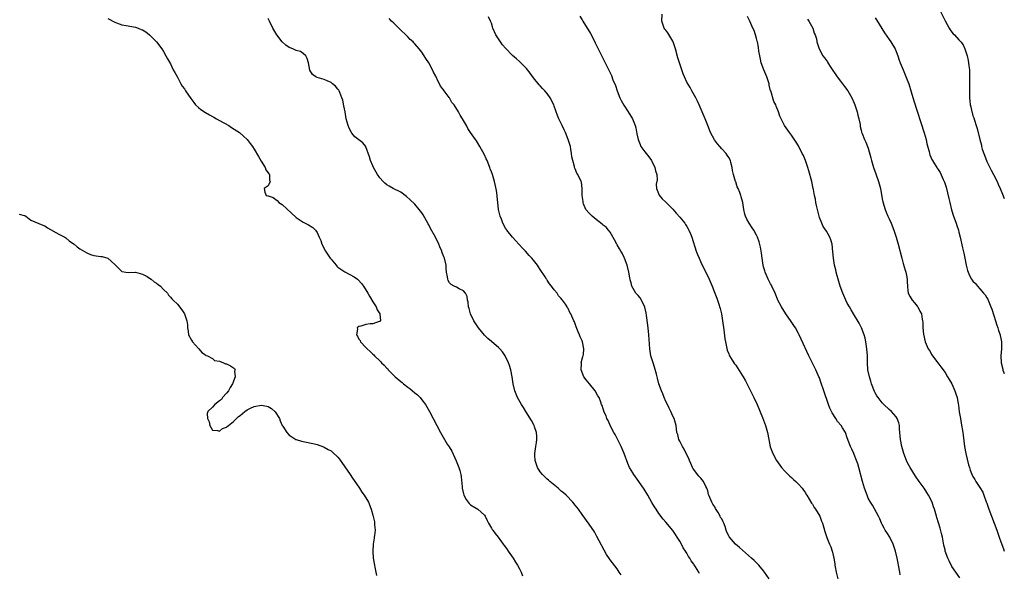
# Model space of a CAD drawing. Units: inches. Extents: x 2508000 to 2511000, y 1494000 to 1497000.
# Drawn here: x 2510718 to 2511000, y 1496057 to 1496215 of the extents above; entities that cross this region are included whole.
import ezdxf

# ---------------------------------------------------------------- set-up
doc = ezdxf.new("R2010")
doc.units = ezdxf.units.IN
doc.header["$MEASUREMENT"] = 0
doc.layers.add('LD25081494_10ft', color=254, linetype='Continuous')

msp = doc.modelspace()

# ---------------------------------------------------------------- linework, layer by layer
at = {"layer": 'LD25081494_10ft'}
for points, elevation in [([(2510980.37, 1496220.37), (2510983.03, 1496215.03), (2510984.19, 1496213), (2510984.49, 1496212.49), (2510985, 1496211.81), (2510985.37, 1496211.37), (2510985.74, 1496211), (2510987, 1496209.6), (2510987.57, 1496209), (2510988.16, 1496208.16), (2510988.72, 1496207), (2510989.28, 1496205.28), (2510989.34, 1496205), (2510989.66, 1496203.66), (2510989.75, 1496203), (2510989.8, 1496202.2), (2510989.99, 1496201), (2510990.05, 1496200.05), (2510990.06, 1496199), (2510990.04, 1496197), (2510990, 1496196), (2510990, 1496195), (2510990.03, 1496193.97), (2510990.01, 1496193), (2510990.08, 1496192.08), (2510990.19, 1496191), (2510990.36, 1496190.36), (2510990.65, 1496189), (2510990.75, 1496188.75), (2510991, 1496187.86), (2510991.24, 1496187.24), (2510991.43, 1496186.57), (2510991.96, 1496185), (2510992.21, 1496184.21), (2510992.98, 1496181.02), (2510993.43, 1496179.43), (2510993.51, 1496179), (2510993.7, 1496178.3), (2510994.12, 1496177), (2510994.86, 1496175), (2510995, 1496174.7), (2510995.82, 1496173), (2510996.23, 1496172.23), (2510996.93, 1496171), (2510997.95, 1496169), (2510998.25, 1496168.25), (2510998.79, 1496167), (2510999.45, 1496165.35), (2511000, 1496164.09)], 8610), ([(2510743, 1496215.75), (2510745, 1496214.63), (2510745.55, 1496214.45), (2510747, 1496213.92), (2510748.24, 1496213.76), (2510751, 1496213.27), (2510751.7, 1496213), (2510752.62, 1496212.61), (2510753, 1496212.43), (2510753.87, 1496211.86), (2510754.99, 1496211), (2510756.97, 1496209), (2510758.52, 1496207), (2510759, 1496206.28), (2510759.69, 1496205), (2510760.13, 1496204.13), (2510761, 1496202.69), (2510761.8, 1496201), (2510762.2, 1496200.2), (2510763, 1496198.89), (2510763.98, 1496197), (2510764.37, 1496196.37), (2510765, 1496195.54), (2510765.31, 1496195), (2510766.79, 1496192.79), (2510767.63, 1496191.63), (2510768.19, 1496191), (2510769, 1496190.16), (2510769.64, 1496189.64), (2510771, 1496188.75), (2510772.14, 1496188.14), (2510773, 1496187.63), (2510773.43, 1496187.43), (2510774.2, 1496187), (2510775, 1496186.52), (2510777.67, 1496185), (2510778.49, 1496184.49), (2510780.76, 1496183), (2510781.95, 1496181.95), (2510782.97, 1496181), (2510783.87, 1496179.87), (2510784.49, 1496179), (2510785, 1496178.24), (2510786.18, 1496176.18), (2510787, 1496174.82), (2510788.17, 1496173), (2510788.35, 1496172.35), (2510789, 1496171.5), (2510789.18, 1496171.18), (2510789.33, 1496171), (2510789.41, 1496169.41), (2510789.56, 1496169), (2510789, 1496167.79), (2510787.84, 1496167), (2510788.05, 1496165.95), (2510788.45, 1496165), (2510788.9, 1496164.9), (2510789, 1496164.85), (2510790.37, 1496164.37), (2510791.54, 1496163.54), (2510792.01, 1496163), (2510793, 1496162.42), (2510797, 1496158.66), (2510799, 1496157.29), (2510800.55, 1496156.55), (2510801.76, 1496155.76), (2510802.57, 1496155), (2510803, 1496154.4), (2510803.64, 1496153), (2510804.04, 1496152.04), (2510804.4, 1496151), (2510805.43, 1496149), (2510806.79, 1496147), (2510807, 1496146.72), (2510808.46, 1496145), (2510808.71, 1496144.71), (2510809, 1496144.44), (2510809.8, 1496143.8), (2510811, 1496143.04), (2510813.65, 1496141.65), (2510814.6, 1496141), (2510814.82, 1496140.82), (2510815.76, 1496139.76), (2510816.35, 1496139), (2510817.55, 1496137), (2510818.07, 1496136.07), (2510819, 1496134.5), (2510819.91, 1496133), (2510820.2, 1496132.2), (2510820.98, 1496131), (2510821.18, 1496129), (2510821, 1496128.84), (2510820.85, 1496128.85), (2510819, 1496128.19), (2510818.19, 1496128.19), (2510817, 1496127.99), (2510815.53, 1496127.53), (2510815, 1496127.4), (2510814.54, 1496127), (2510814.61, 1496126.61), (2510814.32, 1496125), (2510814.59, 1496124.59), (2510815, 1496123.76), (2510815.37, 1496123.37), (2510815.49, 1496123), (2510817, 1496121.39), (2510817.39, 1496121), (2510818.26, 1496120.26), (2510819, 1496119.5), (2510819.29, 1496119.29), (2510819.49, 1496119), (2510821, 1496117.55), (2510821.31, 1496117.31), (2510821.5, 1496117), (2510822.27, 1496116.27), (2510823, 1496115.47), (2510823.27, 1496115.27), (2510823.42, 1496115), (2510825.4, 1496113), (2510827, 1496111.61), (2510827.38, 1496111.38), (2510827.79, 1496111), (2510829, 1496110.01), (2510829.61, 1496109.61), (2510830.35, 1496109), (2510831, 1496108.37), (2510831.77, 1496107.77), (2510832.56, 1496107), (2510833, 1496106.4), (2510834.13, 1496105), (2510835.25, 1496103), (2510838.37, 1496097), (2510839.5, 1496095), (2510840.31, 1496093.69), (2510840.85, 1496092.85), (2510841.62, 1496091.62), (2510842.9, 1496088.9), (2510843.64, 1496087), (2510843.89, 1496086.11), (2510844.18, 1496085), (2510844.29, 1496084.29), (2510844.57, 1496081.43), (2510844.64, 1496081), (2510845, 1496079.42), (2510845.12, 1496079), (2510845.75, 1496077.75), (2510846.6, 1496076.6), (2510847, 1496076.26), (2510849.13, 1496075), (2510851, 1496073.28), (2510851.16, 1496073), (2510851.77, 1496071.77), (2510852.12, 1496071), (2510853, 1496069.58), (2510853.21, 1496069.21), (2510853.37, 1496069), (2510854.01, 1496068.01), (2510854.87, 1496067), (2510856.36, 1496065), (2510856.61, 1496064.61), (2510857, 1496064.12), (2510857.46, 1496063.46), (2510857.82, 1496063), (2510859.19, 1496061), (2510859.84, 1496059.84), (2510860.42, 1496059), (2510861, 1496057.87), (2510861.5, 1496057), (2510861.9, 1496055.9)], 8520), ([(2510890.17, 1496056.17), (2510889.62, 1496057), (2510889, 1496057.89), (2510887.65, 1496059.65), (2510887, 1496060.54), (2510886.79, 1496060.79), (2510886.01, 1496062.01), (2510883.23, 1496067.23), (2510882.49, 1496068.49), (2510881, 1496070.75), (2510879, 1496073.49), (2510877.94, 1496075), (2510877, 1496076.16), (2510876.34, 1496077), (2510874.37, 1496079), (2510873.66, 1496079.66), (2510873, 1496080.2), (2510872.09, 1496081), (2510869.71, 1496083), (2510869.34, 1496083.34), (2510869, 1496083.61), (2510868.29, 1496084.29), (2510867.59, 1496085), (2510867, 1496085.72), (2510866.23, 1496087), (2510865.54, 1496089), (2510865.46, 1496090.54), (2510865.45, 1496091), (2510865.73, 1496093), (2510865.86, 1496094.14), (2510865.97, 1496095), (2510865.97, 1496095.97), (2510865.87, 1496097), (2510865.33, 1496098.67), (2510865.24, 1496099), (2510865.17, 1496099.17), (2510864.45, 1496100.45), (2510862.82, 1496103), (2510862.14, 1496104.14), (2510861.57, 1496105), (2510860.46, 1496107), (2510860.04, 1496108.04), (2510859.68, 1496109), (2510859.25, 1496111), (2510858.97, 1496113), (2510858.58, 1496115), (2510858.21, 1496116.21), (2510857.9, 1496117), (2510857, 1496118.83), (2510856.91, 1496119), (2510856.14, 1496120.14), (2510855.43, 1496121), (2510855, 1496121.4), (2510853.13, 1496123), (2510853, 1496123.08), (2510851.98, 1496123.98), (2510850.96, 1496124.96), (2510849.3, 1496127), (2510847.95, 1496129), (2510846.95, 1496131), (2510846.59, 1496132.59), (2510846.44, 1496133), (2510846.35, 1496134.35), (2510846.15, 1496135), (2510846.03, 1496136.03), (2510845.51, 1496137), (2510845, 1496137.63), (2510843.78, 1496138.22), (2510843, 1496138.68), (2510842.32, 1496139), (2510841.46, 1496139.47), (2510841, 1496139.97), (2510840.59, 1496140.59), (2510840.44, 1496141), (2510840.39, 1496141.61), (2510840.13, 1496143), (2510840.03, 1496144.03), (2510839.98, 1496145), (2510839.49, 1496147), (2510839.34, 1496147.34), (2510838.8, 1496148.8), (2510838.74, 1496149), (2510838.22, 1496150.22), (2510837.94, 1496151), (2510836.98, 1496153), (2510835.54, 1496155.54), (2510835, 1496156.55), (2510834.82, 1496156.82), (2510833.39, 1496159.39), (2510833, 1496160.01), (2510832.25, 1496161), (2510831, 1496162.45), (2510829.7, 1496163.7), (2510828.65, 1496164.65), (2510827, 1496165.91), (2510824.8, 1496167), (2510823.67, 1496167.67), (2510823, 1496167.99), (2510822.47, 1496168.47), (2510821.93, 1496169), (2510821, 1496170.03), (2510820.36, 1496171), (2510819.22, 1496173), (2510819, 1496173.47), (2510818.35, 1496175), (2510818.03, 1496176.03), (2510817, 1496178.94), (2510816.97, 1496179), (2510816.09, 1496180.09), (2510814.95, 1496180.95), (2510813.83, 1496181.83), (2510813, 1496182.83), (2510812.89, 1496183), (2510812.24, 1496184.24), (2510811.96, 1496185), (2510811.39, 1496187), (2510811.01, 1496189), (2510810.71, 1496190.71), (2510810.35, 1496192.35), (2510810.14, 1496193), (2510809.49, 1496194.51), (2510809.3, 1496195), (2510809.2, 1496195.2), (2510809, 1496195.48), (2510808.3, 1496196.3), (2510807.47, 1496197), (2510807, 1496197.37), (2510805.9, 1496197.9), (2510805, 1496198.26), (2510803, 1496198.85), (2510802.67, 1496199), (2510801.69, 1496199.69), (2510800.94, 1496200.94), (2510800.53, 1496203), (2510800.21, 1496204.21), (2510799.79, 1496205), (2510799, 1496205.69), (2510798.22, 1496206.22), (2510797, 1496206.58), (2510796.01, 1496207), (2510795.27, 1496207.27), (2510795, 1496207.41), (2510794.04, 1496208.04), (2510792.99, 1496208.99), (2510791.44, 1496211), (2510790.31, 1496213), (2510789.38, 1496215), (2510789, 1496215.75)], 8530), ([(2510932.55, 1496055), (2510931.24, 1496057), (2510931, 1496057.31), (2510929.59, 1496059), (2510928.27, 1496060.27), (2510927.55, 1496061), (2510924.07, 1496064.07), (2510922.95, 1496065), (2510921.18, 1496067), (2510921.1, 1496067.1), (2510921, 1496067.34), (2510920.43, 1496068.43), (2510920.29, 1496069), (2510919.98, 1496070.02), (2510919.6, 1496071), (2510919.38, 1496071.38), (2510919, 1496072.22), (2510918.67, 1496072.67), (2510918.53, 1496073), (2510917.95, 1496074.05), (2510917.22, 1496075.22), (2510917, 1496075.72), (2510916.43, 1496076.43), (2510916.17, 1496077), (2510915.62, 1496078.38), (2510915.32, 1496079), (2510915.25, 1496079.25), (2510915, 1496080.26), (2510914.73, 1496081), (2510914.45, 1496081.55), (2510913.76, 1496083), (2510913.42, 1496083.42), (2510913, 1496083.89), (2510912.46, 1496084.46), (2510912.04, 1496085), (2510911, 1496086.35), (2510910.75, 1496086.75), (2510910.62, 1496087), (2510910.14, 1496088.14), (2510909.72, 1496089), (2510909.54, 1496089.54), (2510909, 1496090.56), (2510908.25, 1496092.25), (2510907.77, 1496093), (2510907, 1496094.48), (2510906.71, 1496095), (2510906.39, 1496096.39), (2510906.17, 1496097), (2510905.97, 1496099), (2510905.7, 1496099.7), (2510905.41, 1496101), (2510905, 1496101.73), (2510904.45, 1496103), (2510903.94, 1496103.94), (2510903.45, 1496105), (2510903, 1496105.87), (2510902.52, 1496107), (2510902.09, 1496108.09), (2510901.71, 1496109), (2510901.01, 1496111), (2510900.6, 1496112.6), (2510900.26, 1496113.74), (2510899.75, 1496115.75), (2510899.3, 1496117), (2510898.71, 1496119), (2510898.37, 1496121), (2510898.09, 1496125), (2510897.97, 1496126.03), (2510897.8, 1496127.8), (2510897.4, 1496130.6), (2510897.31, 1496131.31), (2510896.96, 1496132.96), (2510895.99, 1496135), (2510895.6, 1496135.6), (2510895, 1496136.3), (2510894.7, 1496136.7), (2510894.42, 1496137), (2510893.24, 1496139), (2510893, 1496139.89), (2510892.79, 1496140.79), (2510892.71, 1496141), (2510892.63, 1496141.37), (2510892.35, 1496143), (2510891.92, 1496145), (2510891.12, 1496147), (2510891, 1496147.21), (2510890.42, 1496148.42), (2510890.04, 1496149), (2510889.69, 1496149.69), (2510889, 1496150.8), (2510888.89, 1496151), (2510888.3, 1496152.3), (2510887, 1496154.42), (2510886.58, 1496155), (2510885.86, 1496155.86), (2510885, 1496156.49), (2510884.75, 1496156.75), (2510883, 1496158.08), (2510881.9, 1496159), (2510881.47, 1496159.47), (2510881, 1496159.88), (2510880.09, 1496161), (2510879.42, 1496162.58), (2510879.26, 1496163), (2510879.26, 1496163.26), (2510879.04, 1496165), (2510879.02, 1496167), (2510878.77, 1496168.77), (2510878.69, 1496169), (2510877.72, 1496171), (2510877.42, 1496171.42), (2510877, 1496172.57), (2510876.85, 1496172.85), (2510876.79, 1496173), (2510876.76, 1496173.24), (2510876.27, 1496175), (2510876.04, 1496176.04), (2510875.98, 1496177), (2510875.77, 1496178.23), (2510875.62, 1496179), (2510875.01, 1496181), (2510874.2, 1496183), (2510873.8, 1496183.8), (2510873.26, 1496185), (2510872.32, 1496187), (2510871.93, 1496187.93), (2510871, 1496190.58), (2510870.84, 1496191), (2510869.83, 1496193), (2510869, 1496194.19), (2510868.31, 1496195), (2510867.64, 1496195.64), (2510867, 1496196.38), (2510866.68, 1496196.68), (2510865, 1496198.72), (2510864.04, 1496200.04), (2510863, 1496201.41), (2510861.24, 1496203.24), (2510861, 1496203.42), (2510860.15, 1496204.15), (2510859, 1496205.08), (2510857, 1496207.18), (2510856.19, 1496208.19), (2510855.6, 1496209), (2510855, 1496209.85), (2510854.23, 1496211), (2510853.38, 1496213), (2510853.32, 1496213.32), (2510853, 1496214.36), (2510852.76, 1496215), (2510852.19, 1496216.19)], 8550), ([(2510878.36, 1496216.36), (2510879, 1496215.3), (2510879.16, 1496215), (2510880.42, 1496213), (2510880.66, 1496212.66), (2510881.39, 1496211.39), (2510882.21, 1496209.79), (2510882.76, 1496208.76), (2510883.42, 1496207.42), (2510885.35, 1496203.35), (2510887.37, 1496199.37), (2510887.82, 1496198.18), (2510888.53, 1496196.53), (2510889.04, 1496195), (2510889.81, 1496193), (2510890.18, 1496192.18), (2510890.9, 1496190.9), (2510892.21, 1496189), (2510893.41, 1496187), (2510894.16, 1496185), (2510894.33, 1496184.33), (2510894.67, 1496182.67), (2510895, 1496181), (2510895.6, 1496179.6), (2510895.83, 1496179), (2510897, 1496177.48), (2510897.34, 1496177), (2510898.07, 1496176.07), (2510898.88, 1496175), (2510899, 1496174.8), (2510899.86, 1496173), (2510900.01, 1496172.01), (2510900.35, 1496171), (2510900.49, 1496169.51), (2510900.24, 1496168.24), (2510900.34, 1496167), (2510901.04, 1496165.04), (2510901.97, 1496163.97), (2510903, 1496163.05), (2510905, 1496161.06), (2510905.94, 1496159.94), (2510907, 1496158.8), (2510908.38, 1496157), (2510908.64, 1496156.64), (2510909, 1496156.07), (2510909.4, 1496155.4), (2510909.61, 1496155), (2510910.03, 1496153.97), (2510910.45, 1496153), (2510911.71, 1496149), (2510912.05, 1496148.05), (2510912.49, 1496147), (2510913, 1496145.87), (2510915.36, 1496141), (2510916.25, 1496139), (2510917.05, 1496137), (2510917.57, 1496135.57), (2510918.08, 1496134.08), (2510918.54, 1496132.54), (2510918.89, 1496131), (2510919.23, 1496129), (2510919.57, 1496126.43), (2510919.89, 1496123.89), (2510920.06, 1496123), (2510920.4, 1496121.6), (2510920.58, 1496120.58), (2510921, 1496119.59), (2510921.17, 1496119.17), (2510921.26, 1496119), (2510921.75, 1496118.25), (2510922.51, 1496117), (2510922.7, 1496116.7), (2510923, 1496116.33), (2510923.53, 1496115.53), (2510925, 1496113.29), (2510925.16, 1496113), (2510925.81, 1496111.81), (2510926.48, 1496110.48), (2510927, 1496109.5), (2510927.8, 1496107.8), (2510928.23, 1496107), (2510929.17, 1496105), (2510930.69, 1496101.31), (2510931.56, 1496099), (2510932.12, 1496097), (2510932.5, 1496095), (2510932.91, 1496092.91), (2510933.42, 1496091.42), (2510933.61, 1496091), (2510934.74, 1496089), (2510935.65, 1496087.65), (2510936.14, 1496087), (2510937, 1496086.06), (2510938.49, 1496084.49), (2510939, 1496084.08), (2510939.54, 1496083.54), (2510940.24, 1496083), (2510941, 1496082.19), (2510942.07, 1496081), (2510942.43, 1496080.44), (2510943, 1496079.66), (2510943.23, 1496079.23), (2510943.41, 1496079), (2510944.08, 1496077.92), (2510944.75, 1496076.75), (2510945, 1496076.41), (2510945.52, 1496075.52), (2510945.9, 1496075), (2510947.08, 1496073), (2510947.62, 1496071.62), (2510947.91, 1496071), (2510948.3, 1496069.7), (2510948.59, 1496068.59), (2510949.14, 1496066.86), (2510949.9, 1496065), (2510950.26, 1496064.26), (2510950.61, 1496063), (2510950.72, 1496062.72), (2510951.1, 1496061), (2510951.39, 1496059.39), (2510951.42, 1496059), (2510951.5, 1496058.5), (2510951.77, 1496057), (2510952.28, 1496055)], 8560), ([(2510970.18, 1496056.18), (2510970.06, 1496057), (2510969.71, 1496059), (2510969.58, 1496059.58), (2510969.29, 1496061), (2510968.81, 1496063), (2510968.38, 1496064.38), (2510968.17, 1496065), (2510967.15, 1496067), (2510966.29, 1496068.29), (2510965.88, 1496069), (2510965.55, 1496069.55), (2510965, 1496070.59), (2510964.81, 1496071), (2510964.29, 1496072.29), (2510963.92, 1496073), (2510962.17, 1496076.17), (2510961.61, 1496077), (2510961, 1496078.21), (2510960.65, 1496079), (2510959.96, 1496081), (2510959.36, 1496083), (2510958.29, 1496087), (2510958, 1496088), (2510957.67, 1496089), (2510957, 1496090.69), (2510956.84, 1496091), (2510956.25, 1496092.25), (2510955.87, 1496093), (2510955, 1496095.52), (2510954.45, 1496097), (2510953.62, 1496098.38), (2510953.23, 1496099), (2510952.2, 1496100.2), (2510951.71, 1496101), (2510950.63, 1496102.63), (2510949.98, 1496103.98), (2510949.57, 1496105), (2510948.28, 1496109), (2510947.45, 1496111.45), (2510947, 1496112.67), (2510946.87, 1496113), (2510945.95, 1496115), (2510943.95, 1496119), (2510941.78, 1496123.78), (2510941.19, 1496125), (2510941, 1496125.37), (2510940.11, 1496127), (2510939.68, 1496127.68), (2510938.88, 1496128.88), (2510937.39, 1496131), (2510936.15, 1496133), (2510935.12, 1496135), (2510935, 1496135.27), (2510934.28, 1496137), (2510933.35, 1496139), (2510933.23, 1496139.23), (2510933, 1496139.64), (2510932.35, 1496141), (2510931.45, 1496143), (2510931.34, 1496143.34), (2510931, 1496144.47), (2510930.86, 1496145), (2510930.56, 1496147), (2510930.41, 1496148.41), (2510930.3, 1496149), (2510930.12, 1496150.12), (2510929.72, 1496151.72), (2510929.25, 1496153), (2510929, 1496153.55), (2510928.16, 1496155), (2510927.72, 1496155.72), (2510926.86, 1496157), (2510926.2, 1496158.2), (2510925.86, 1496159), (2510925.64, 1496159.64), (2510925.34, 1496161), (2510925.02, 1496162.98), (2510924.57, 1496164.57), (2510924.48, 1496165), (2510924.19, 1496165.81), (2510923.7, 1496167), (2510923.47, 1496167.47), (2510923, 1496168.87), (2510922.96, 1496168.96), (2510922.33, 1496171), (2510922.13, 1496172.13), (2510921.96, 1496173), (2510921.6, 1496174.4), (2510921.48, 1496175), (2510921, 1496175.84), (2510920.52, 1496176.52), (2510920.24, 1496177), (2510919, 1496178.34), (2510918.47, 1496179), (2510917.78, 1496179.78), (2510916.96, 1496180.96), (2510915.82, 1496183), (2510915, 1496185), (2510914.22, 1496187), (2510913.41, 1496189), (2510912.54, 1496191), (2510912.03, 1496192.03), (2510911.57, 1496193), (2510910.45, 1496195), (2510909.91, 1496195.91), (2510909, 1496197.51), (2510908.28, 1496199), (2510907.9, 1496199.9), (2510907.52, 1496201), (2510906.88, 1496203), (2510906.43, 1496204.43), (2510905.73, 1496207), (2510905.09, 1496209), (2510905, 1496209.19), (2510903.58, 1496211.58), (2510903, 1496212.34), (2510902.7, 1496212.7), (2510902.5, 1496213), (2510902.1, 1496214.1), (2510901.82, 1496215), (2510901.93, 1496217)], 8570), ([(2510987.29, 1496055.29), (2510986.12, 1496057), (2510985, 1496058.55), (2510984.18, 1496060.18), (2510983.82, 1496061), (2510983.09, 1496063), (2510983, 1496063.34), (2510982.71, 1496064.71), (2510982.26, 1496067), (2510982.04, 1496068.04), (2510981.62, 1496069.62), (2510980.67, 1496072.67), (2510980.53, 1496073), (2510979.95, 1496075), (2510979.7, 1496075.7), (2510979.32, 1496077), (2510978.31, 1496079), (2510977.78, 1496079.78), (2510977, 1496081), (2510975.57, 1496083), (2510974.53, 1496084.53), (2510973.74, 1496085.74), (2510972.98, 1496087), (2510972.29, 1496088.29), (2510971.97, 1496089), (2510971.17, 1496091), (2510970.59, 1496093), (2510970.21, 1496095), (2510969.96, 1496098.04), (2510969.93, 1496099), (2510969.77, 1496099.77), (2510969.33, 1496101), (2510969, 1496101.47), (2510967.65, 1496103), (2510967, 1496103.61), (2510965.44, 1496105), (2510965, 1496105.5), (2510963.82, 1496107), (2510963.5, 1496107.5), (2510963, 1496108.41), (2510962.81, 1496108.81), (2510961.97, 1496111), (2510961.72, 1496111.72), (2510961.33, 1496113), (2510960.92, 1496115), (2510960.78, 1496117), (2510960.74, 1496119), (2510960.6, 1496121), (2510960.31, 1496123), (2510960.1, 1496124.1), (2510959.83, 1496125), (2510959.05, 1496127.05), (2510958.4, 1496128.4), (2510956.78, 1496131), (2510956.14, 1496132.14), (2510955.58, 1496133), (2510955, 1496134.05), (2510954.56, 1496135), (2510953.75, 1496137), (2510952.99, 1496139), (2510952.36, 1496141), (2510952.1, 1496141.9), (2510951.8, 1496143), (2510951.67, 1496143.67), (2510951.34, 1496145), (2510951.02, 1496147), (2510950.85, 1496148.85), (2510950.62, 1496151), (2510950.26, 1496152.26), (2510950.01, 1496153), (2510949, 1496154.79), (2510948.08, 1496156.08), (2510947.65, 1496157), (2510947, 1496158.7), (2510946.91, 1496159), (2510946.53, 1496160.53), (2510946.44, 1496161), (2510946.24, 1496161.76), (2510946.02, 1496163), (2510945.92, 1496163.92), (2510945.62, 1496165), (2510945.28, 1496166.72), (2510945.24, 1496167), (2510944.81, 1496169), (2510944, 1496172), (2510943.68, 1496173), (2510943, 1496174.99), (2510942.41, 1496176.41), (2510942.09, 1496177), (2510941, 1496179.19), (2510940.31, 1496180.31), (2510939, 1496182.26), (2510938.42, 1496183), (2510936.95, 1496185), (2510935.99, 1496187), (2510935.7, 1496187.7), (2510935.26, 1496189), (2510934.62, 1496190.62), (2510934.49, 1496191), (2510933.95, 1496191.95), (2510933.06, 1496194.94), (2510933.02, 1496195.02), (2510932.62, 1496196.62), (2510932.6, 1496197), (2510932.44, 1496197.56), (2510931.97, 1496199), (2510931.66, 1496199.66), (2510931.09, 1496201), (2510930.34, 1496203), (2510930.09, 1496204.09), (2510929.91, 1496205), (2510929.68, 1496206.32), (2510929.53, 1496207.53), (2510929.23, 1496209), (2510929.2, 1496209.2), (2510929, 1496209.97), (2510928.69, 1496211), (2510928.25, 1496212.25), (2510927.96, 1496213), (2510927.06, 1496215), (2510926.34, 1496216.34)], 8580), ([(2510963, 1496215.96), (2510963.35, 1496215.35), (2510964.85, 1496212.85), (2510965.65, 1496211.65), (2510967, 1496209.67), (2510967.5, 1496209), (2510968.04, 1496208.04), (2510968.71, 1496207), (2510969, 1496206.26), (2510969.46, 1496205), (2510969.82, 1496203.82), (2510970.11, 1496203), (2510970.97, 1496201), (2510971.61, 1496199.61), (2510972.33, 1496197.67), (2510972.6, 1496197), (2510973.34, 1496194.66), (2510974.11, 1496192.11), (2510977.07, 1496182.93), (2510977.6, 1496181), (2510977.82, 1496179.82), (2510978.43, 1496177.57), (2510978.54, 1496177), (2510978.66, 1496176.66), (2510979.26, 1496175.26), (2510979.4, 1496175), (2510979.99, 1496174.01), (2510980.63, 1496173), (2510980.79, 1496172.79), (2510981, 1496172.42), (2510981.57, 1496171.58), (2510982.48, 1496169.52), (2510982.74, 1496169), (2510982.82, 1496168.82), (2510983.32, 1496167.32), (2510984.11, 1496164.11), (2510984.35, 1496163), (2510984.87, 1496160.87), (2510985.45, 1496159), (2510986.16, 1496157), (2510986.36, 1496156.36), (2510986.86, 1496155), (2510987, 1496154.49), (2510987.38, 1496153), (2510988.06, 1496149.94), (2510988.42, 1496148.42), (2510988.71, 1496147), (2510989.08, 1496145), (2510989.46, 1496143.46), (2510989.61, 1496143), (2510990.04, 1496142.04), (2510990.55, 1496141), (2510991, 1496140.37), (2510991.7, 1496139.7), (2510992.27, 1496139), (2510993, 1496138.22), (2510994.06, 1496137), (2510994.48, 1496136.48), (2510995, 1496135.65), (2510995.24, 1496135.24), (2510995.34, 1496135), (2510995.55, 1496134.45), (2510996.16, 1496133), (2510996.38, 1496132.38), (2510997, 1496130.56), (2510997.5, 1496129), (2510997.82, 1496127.82), (2510998.17, 1496127), (2510998.3, 1496126.3), (2510998.8, 1496125), (2510998.81, 1496124.81), (2510999, 1496123.94), (2510999.18, 1496122.96), (2510999.16, 1496120.96), (2510998.98, 1496119), (2510999.08, 1496116.98), (2510999.54, 1496115.14), (2510999.62, 1496114.86), (2511000, 1496113.88)], 8600), ([(2510912.61, 1496056.61), (2510912.42, 1496057), (2510911.48, 1496058.52), (2510911.08, 1496059.08), (2510911, 1496059.23), (2510910.21, 1496060.21), (2510909.83, 1496061), (2510909.46, 1496061.46), (2510909, 1496062.43), (2510908.63, 1496063), (2510907.93, 1496063.93), (2510907.44, 1496065), (2510907, 1496065.85), (2510906.24, 1496067), (2510905.72, 1496067.72), (2510905, 1496068.89), (2510903, 1496071.33), (2510902.19, 1496072.19), (2510901, 1496073.8), (2510900.16, 1496075), (2510899.69, 1496075.69), (2510899, 1496076.98), (2510897.85, 1496079), (2510896.78, 1496080.78), (2510895.24, 1496083), (2510893.78, 1496085), (2510893.47, 1496085.47), (2510892.59, 1496087), (2510892.1, 1496088.1), (2510891.04, 1496091), (2510890.17, 1496093), (2510888.43, 1496096.43), (2510888.11, 1496097), (2510887.13, 1496098.87), (2510886.43, 1496100.43), (2510886.08, 1496101), (2510885.83, 1496101.83), (2510885.23, 1496103), (2510885.19, 1496103.19), (2510885, 1496103.76), (2510884.71, 1496104.71), (2510884.57, 1496105), (2510884.3, 1496105.7), (2510883.84, 1496107), (2510883.52, 1496107.52), (2510882.69, 1496109), (2510881.07, 1496111), (2510880.12, 1496112.12), (2510879.5, 1496113), (2510878.69, 1496115), (2510878.76, 1496116.76), (2510878.75, 1496117), (2510879.21, 1496118.79), (2510879.28, 1496119), (2510879.34, 1496119.34), (2510879.51, 1496121), (2510879.11, 1496123), (2510879, 1496123.3), (2510878.46, 1496124.46), (2510878.24, 1496125), (2510877.85, 1496125.85), (2510877.3, 1496127.3), (2510877, 1496128.2), (2510876.77, 1496128.77), (2510876.65, 1496129), (2510875.73, 1496131), (2510875.46, 1496131.46), (2510875, 1496132.55), (2510874.8, 1496132.8), (2510874.69, 1496133), (2510874.19, 1496133.81), (2510873.34, 1496135), (2510873.17, 1496135.17), (2510873, 1496135.43), (2510872.18, 1496136.18), (2510871.79, 1496137), (2510871, 1496137.89), (2510870.19, 1496139), (2510869.62, 1496139.62), (2510869, 1496140.65), (2510868.84, 1496140.84), (2510868.77, 1496141), (2510868.4, 1496141.6), (2510867, 1496143.72), (2510866.47, 1496144.47), (2510866.16, 1496145), (2510865, 1496146.45), (2510864.59, 1496147), (2510863.8, 1496147.8), (2510862.75, 1496149), (2510861.89, 1496149.89), (2510860.85, 1496151), (2510860.01, 1496152.01), (2510859.05, 1496153), (2510857.43, 1496155), (2510857.26, 1496155.26), (2510857, 1496155.63), (2510856.27, 1496157), (2510855.84, 1496158.16), (2510855.51, 1496159), (2510855.39, 1496159.39), (2510855.02, 1496161), (2510854.78, 1496163), (2510854.66, 1496164.66), (2510854.59, 1496165), (2510854.44, 1496166.44), (2510854.08, 1496168.08), (2510853.84, 1496169), (2510853.26, 1496171), (2510853, 1496171.77), (2510852.65, 1496172.65), (2510852.54, 1496173), (2510851.72, 1496175), (2510851.49, 1496175.49), (2510851, 1496176.62), (2510849.69, 1496179), (2510849, 1496180.2), (2510848.66, 1496180.66), (2510848.44, 1496181), (2510847.02, 1496183.02), (2510846.22, 1496184.22), (2510845.81, 1496185), (2510844.68, 1496187), (2510843.99, 1496187.99), (2510843.55, 1496189), (2510842.34, 1496191), (2510841.68, 1496191.68), (2510841, 1496192.95), (2510840.9, 1496193.1), (2510839.44, 1496195), (2510839.23, 1496195.23), (2510839, 1496195.62), (2510838.36, 1496196.36), (2510838.1, 1496197), (2510837.67, 1496197.67), (2510837, 1496199.16), (2510836.35, 1496200.35), (2510836.07, 1496201), (2510835.02, 1496203), (2510834.21, 1496204.21), (2510833.73, 1496205), (2510833, 1496206.09), (2510832.29, 1496207), (2510831, 1496208.49), (2510830.74, 1496208.74), (2510830.51, 1496209), (2510829.73, 1496209.73), (2510829, 1496210.49), (2510826.46, 1496213), (2510825, 1496214.41), (2510824.34, 1496215), (2510823.71, 1496215.71)], 8540), ([(2510943.55, 1496215.55), (2510943.92, 1496215), (2510945.07, 1496213), (2510945.53, 1496211.53), (2510945.79, 1496211), (2510946.15, 1496209.85), (2510946.29, 1496209), (2510946.43, 1496208.43), (2510946.93, 1496207), (2510948.02, 1496205), (2510948.49, 1496204.49), (2510949.3, 1496203.3), (2510949.45, 1496203), (2510950.29, 1496201.71), (2510952.12, 1496199), (2510953, 1496197.79), (2510953.63, 1496197), (2510954.18, 1496196.18), (2510955.14, 1496195), (2510956.34, 1496193), (2510957, 1496191.45), (2510957.17, 1496191), (2510957.78, 1496189), (2510958.02, 1496188.02), (2510958.3, 1496187), (2510958.65, 1496185.35), (2510958.72, 1496184.72), (2510959, 1496183.67), (2510959.1, 1496183.1), (2510959.27, 1496182.73), (2510959.91, 1496181), (2510960.27, 1496180.27), (2510960.83, 1496179), (2510961, 1496178.54), (2510961.77, 1496175.77), (2510961.91, 1496175), (2510962.48, 1496173), (2510963.15, 1496171.15), (2510963.97, 1496169), (2510964.52, 1496167), (2510965, 1496164.01), (2510965.16, 1496163.16), (2510965.83, 1496161), (2510966.16, 1496160.16), (2510966.66, 1496159), (2510967, 1496158.29), (2510967.54, 1496157), (2510968.33, 1496155), (2510969.04, 1496153), (2510969.6, 1496151), (2510970.6, 1496147), (2510971, 1496145.45), (2510971.54, 1496143.54), (2510971.73, 1496143), (2510971.97, 1496142.03), (2510972.18, 1496141), (2510972.18, 1496140.18), (2510972.24, 1496139), (2510972.37, 1496137.63), (2510972.41, 1496137), (2510973, 1496135.88), (2510973.54, 1496135), (2510974.21, 1496134.21), (2510975, 1496133.19), (2510975.17, 1496133), (2510975.78, 1496131.78), (2510976.23, 1496131), (2510976.49, 1496129.51), (2510976.57, 1496129), (2510976.61, 1496128.61), (2510976.67, 1496127), (2510976.84, 1496125.16), (2510977.28, 1496123), (2510978.13, 1496121), (2510978.51, 1496120.51), (2510979.26, 1496119.26), (2510979.41, 1496119), (2510980.93, 1496117), (2510981.85, 1496115.85), (2510983, 1496114.17), (2510983.74, 1496113), (2510984.19, 1496112.19), (2510984.92, 1496111), (2510985.84, 1496109), (2510986.13, 1496108.13), (2510986.45, 1496107), (2510986.74, 1496105.26), (2510986.83, 1496104.83), (2510987.08, 1496102.92), (2510987.4, 1496101), (2510987.65, 1496099.65), (2510988.09, 1496097), (2510988.21, 1496096.21), (2510988.61, 1496093), (2510988.94, 1496091), (2510989.34, 1496089.34), (2510989.77, 1496087.77), (2510990.06, 1496087), (2510990.26, 1496086.25), (2510990.81, 1496084.81), (2510991, 1496084.4), (2510991.51, 1496083.51), (2510991.82, 1496083), (2510993, 1496081.28), (2510993.88, 1496079.88), (2510994.17, 1496079), (2510994.84, 1496077.16), (2510995, 1496076.75), (2510995.61, 1496075), (2510997.14, 1496071), (2510997.85, 1496069), (2510998.53, 1496067), (2510999, 1496065.64), (2510999.79, 1496063.61), (2511000, 1496063.02)], 8590), ([(2510717.65, 1496159.65), (2510719, 1496159.28), (2510719.19, 1496159.19), (2510719.5, 1496159), (2510721, 1496157.86), (2510724.42, 1496156.42), (2510725, 1496156.26), (2510725.72, 1496155.72), (2510729, 1496153.91), (2510730.71, 1496153), (2510731, 1496152.82), (2510731.98, 1496151.98), (2510733.15, 1496151.15), (2510733.41, 1496151), (2510734.26, 1496150.26), (2510735, 1496149.7), (2510737, 1496148.52), (2510738.08, 1496148.08), (2510739, 1496147.81), (2510739.67, 1496147.67), (2510741, 1496147.52), (2510741.44, 1496147.44), (2510743.02, 1496147.02), (2510745, 1496145.15), (2510747, 1496143.21), (2510747.16, 1496143.16), (2510748.17, 1496143), (2510749, 1496142.91), (2510751, 1496142.94), (2510753, 1496142.4), (2510754.27, 1496141.73), (2510755, 1496141.31), (2510755.42, 1496141), (2510756.26, 1496140.26), (2510757, 1496139.81), (2510757.45, 1496139.45), (2510758.14, 1496139), (2510759, 1496138.06), (2510760.17, 1496137), (2510760.42, 1496136.42), (2510761, 1496135.82), (2510761.35, 1496135.35), (2510761.73, 1496135), (2510763, 1496133.78), (2510764.22, 1496132.22), (2510765, 1496131.04), (2510765.65, 1496129), (2510765.84, 1496127.84), (2510765.87, 1496127), (2510766.05, 1496126.04), (2510766.17, 1496125), (2510767, 1496123.47), (2510767.32, 1496123), (2510769, 1496121.09), (2510769.13, 1496121), (2510769.99, 1496119.99), (2510771, 1496119.27), (2510771.13, 1496119.13), (2510771.56, 1496119), (2510773, 1496118.27), (2510773.62, 1496117.62), (2510775, 1496117.47), (2510776.19, 1496117), (2510776.73, 1496116.73), (2510777, 1496116.7), (2510778.15, 1496116.15), (2510779.33, 1496115.33), (2510779.48, 1496115), (2510779.37, 1496114.63), (2510779.55, 1496113), (2510778.78, 1496111), (2510778.08, 1496109.92), (2510777.6, 1496109), (2510777, 1496108.25), (2510775.92, 1496107), (2510775.56, 1496106.44), (2510775, 1496106.06), (2510773.65, 1496105), (2510773, 1496104.32), (2510771.65, 1496103), (2510771.54, 1496102.46), (2510771.64, 1496101), (2510772.04, 1496100.04), (2510772.3, 1496099), (2510773, 1496097.72), (2510774.42, 1496097.58), (2510775, 1496097.39), (2510775.89, 1496098.11), (2510777, 1496098.55), (2510777.23, 1496098.77), (2510777.57, 1496099), (2510779, 1496100.19), (2510779.94, 1496101), (2510780.44, 1496101.56), (2510781, 1496101.93), (2510782.29, 1496103), (2510783, 1496103.53), (2510783.94, 1496103.94), (2510785, 1496104.49), (2510787, 1496104.81), (2510788.57, 1496104.57), (2510789, 1496104.43), (2510789.92, 1496103.92), (2510790.95, 1496102.95), (2510792.19, 1496101), (2510792.4, 1496100.4), (2510793.04, 1496099.04), (2510793.22, 1496098.78), (2510794.32, 1496097), (2510795, 1496096.26), (2510795.8, 1496095.8), (2510796.93, 1496095), (2510797, 1496094.97), (2510798.57, 1496094.57), (2510799, 1496094.4), (2510802.22, 1496093.78), (2510803, 1496093.55), (2510804.88, 1496092.88), (2510805, 1496092.84), (2510806.17, 1496092.17), (2510807, 1496091.73), (2510807.4, 1496091.4), (2510809, 1496089.9), (2510809.4, 1496089.4), (2510811, 1496087.2), (2510812.49, 1496085), (2510812.68, 1496084.68), (2510813, 1496084.24), (2510815.19, 1496081), (2510815.88, 1496079.88), (2510816.55, 1496079), (2510817.71, 1496077), (2510818.49, 1496075), (2510819, 1496073.3), (2510819.43, 1496071.42), (2510819.5, 1496071), (2510819.5, 1496070.5), (2510819.62, 1496069), (2510819.49, 1496067.49), (2510819.41, 1496067), (2510819.33, 1496066.67), (2510819.13, 1496065), (2510819.02, 1496062.98), (2510819.13, 1496061), (2510819.42, 1496059), (2510819.57, 1496058.43), (2510819.87, 1496057), (2510820.02, 1496056.02)], 8510)]:
    msp.add_lwpolyline(points, dxfattribs=dict(at, elevation=elevation))

doc.saveas('drawing.dxf')
